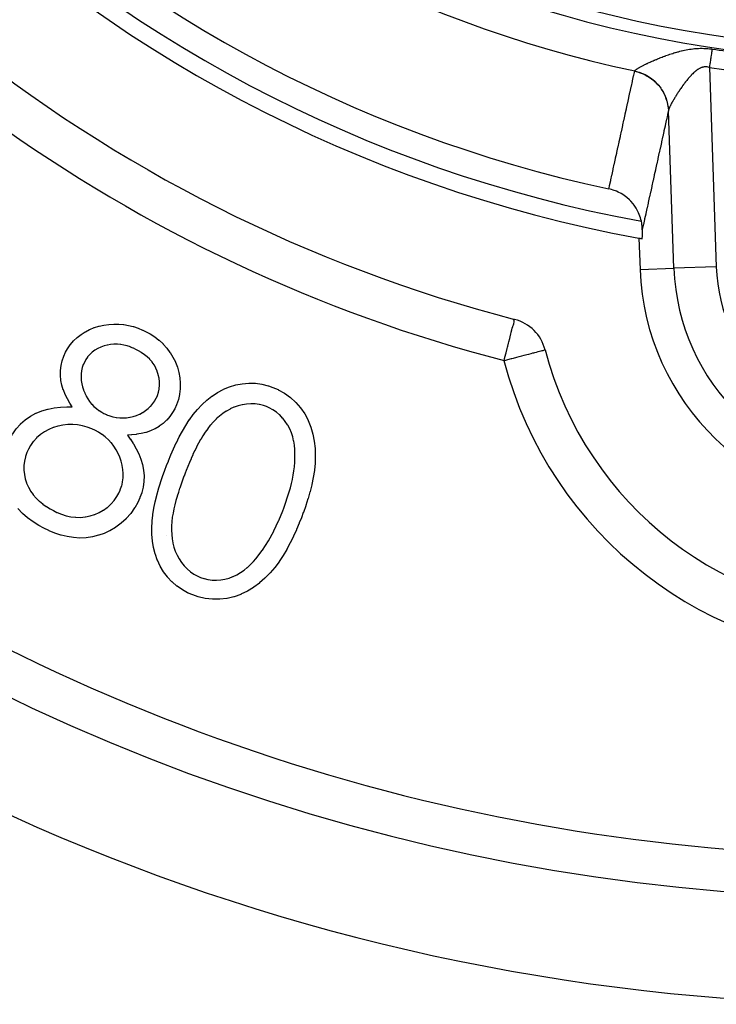
# Model space of a CAD drawing. Units: millimetres. Extents: x -403 to 643, y -422 to 422.
# Drawn here: x -344 to -311, y -114 to -68 of the extents above; entities that cross this region are included whole.
import ezdxf

# ---------------------------------------------------------------- set-up
doc = ezdxf.new("R2010")
doc.units = ezdxf.units.MM
doc.linetypes.add('DASHED', pattern=[9.652, 8.128, -1.524])
doc.layers.add('nevidi', color=4, linetype='DASHED')

msp = doc.modelspace()

# ---------------------------------------------------------------- linework, layer by layer
at = {"color": 2}
for p, q in [((-314.703, -77.822), (-314.652, -79.291)), ((-313.005, -79.896), (-313.003, -79.9)), ((-319.124, -83.08), (-319.122, -83.079))]:
    msp.add_line(p, q, dxfattribs=at)
for points in [[(-314.59, -77.029), (-314.612, -76.938), (-314.633, -76.866), (-314.692, -76.703), (-314.723, -76.631), (-314.799, -76.48), (-314.84, -76.41), (-314.932, -76.273), (-314.984, -76.206), (-315.09, -76.083), (-315.151, -76.021), (-315.27, -75.915), (-315.34, -75.86), (-315.469, -75.77), (-315.547, -75.723), (-315.685, -75.651), (-315.768, -75.613), (-315.913, -75.559), (-316.001, -75.532), (-316.122, -75.502)], [(-314.546, -77.411), (-314.546, -77.382), (-314.547, -77.358), (-314.555, -77.253), (-314.563, -77.182), (-314.568, -77.144), (-314.574, -77.112), (-314.59, -77.031), (-314.59, -77.029)], [(-314.555, -77.849), (-314.553, -77.846), (-314.55, -77.829), (-314.547, -77.798), (-314.547, -77.796), (-314.545, -77.756), (-314.545, -77.753), (-314.544, -77.695), (-314.544, -77.625), (-314.544, -77.545), (-314.545, -77.455), (-314.546, -77.411)], [(-341.702, -83.191), (-341.609, -83.03), (-341.606, -83.025), (-341.477, -82.837), (-341.474, -82.833), (-341.467, -82.826), (-341.323, -82.663), (-341.321, -82.662), (-341.318, -82.659), (-341.15, -82.504), (-341.146, -82.5), (-340.965, -82.361), (-340.961, -82.358), (-340.768, -82.235), (-340.764, -82.233), (-340.561, -82.126), (-340.557, -82.124), (-340.346, -82.035), (-340.341, -82.033), (-340.123, -81.963), (-340.119, -81.962), (-339.895, -81.912), (-339.891, -81.911), (-339.664, -81.88), (-339.659, -81.88), (-339.431, -81.867), (-339.426, -81.867), (-339.197, -81.87), (-339.192, -81.871), (-338.964, -81.891), (-338.959, -81.891), (-338.734, -81.93), (-338.729, -81.931), (-338.506, -81.986), (-338.502, -81.987), (-338.284, -82.057), (-338.279, -82.059), (-338.068, -82.147), (-338.064, -82.149), (-337.9, -82.225)], [(-320.605, -81.642), (-320.601, -81.64), (-320.585, -81.641), (-320.556, -81.647)], [(-337.9, -82.225), (-337.716, -82.329), (-337.711, -82.331), (-337.498, -82.467), (-337.494, -82.47), (-337.492, -82.472), (-337.304, -82.619), (-337.295, -82.626), (-337.291, -82.63), (-337.106, -82.803), (-337.103, -82.807), (-336.935, -82.996), (-336.931, -83), (-336.781, -83.203), (-336.778, -83.208), (-336.644, -83.422), (-336.642, -83.427), (-336.527, -83.652), (-336.525, -83.657), (-336.432, -83.892), (-336.43, -83.897), (-336.363, -84.141), (-336.362, -84.146), (-336.318, -84.395), (-336.317, -84.401), (-336.297, -84.653), (-336.297, -84.658), (-336.301, -84.911), (-336.301, -84.916), (-336.329, -85.167), (-336.33, -85.173), (-336.331, -85.179), (-336.383, -85.412), (-336.385, -85.42), (-336.386, -85.425), (-336.471, -85.663), (-336.473, -85.668), (-336.558, -85.855)], [(-338.383, -83.063), (-338.498, -83.008), (-338.501, -83.007), (-338.508, -83.003), (-338.636, -82.949), (-338.643, -82.947), (-338.646, -82.945), (-338.792, -82.896), (-338.796, -82.895), (-338.945, -82.857), (-338.949, -82.857), (-339.101, -82.83), (-339.104, -82.83), (-339.258, -82.815), (-339.262, -82.815), (-339.416, -82.816), (-339.419, -82.816), (-339.573, -82.829), (-339.577, -82.83), (-339.729, -82.857), (-339.732, -82.858), (-339.881, -82.897), (-339.884, -82.898), (-340.03, -82.949), (-340.033, -82.951), (-340.173, -83.016), (-340.176, -83.017), (-340.31, -83.095), (-340.313, -83.097), (-340.437, -83.188), (-340.44, -83.19), (-340.553, -83.296), (-340.555, -83.298), (-340.657, -83.414), (-340.659, -83.417), (-340.661, -83.42), (-340.74, -83.535), (-340.746, -83.545), (-340.747, -83.548), (-340.808, -83.655)], [(-341.377, -85.761), (-341.489, -85.592), (-341.492, -85.587), (-341.609, -85.393), (-341.611, -85.388), (-341.712, -85.184), (-341.714, -85.18), (-341.799, -84.969), (-341.801, -84.964), (-341.867, -84.746), (-341.869, -84.742), (-341.913, -84.518), (-341.913, -84.513), (-341.935, -84.287), (-341.935, -84.282), (-341.934, -84.054), (-341.934, -84.049), (-341.909, -83.823), (-341.908, -83.818), (-341.86, -83.595), (-341.858, -83.591), (-341.784, -83.376), (-341.782, -83.371), (-341.702, -83.191)], [(-337.427, -85.362), (-337.371, -85.237), (-337.37, -85.234), (-337.319, -85.079), (-337.318, -85.075), (-337.318, -85.074), (-337.286, -84.923), (-337.285, -84.915), (-337.284, -84.911), (-337.271, -84.748), (-337.271, -84.745), (-337.276, -84.581), (-337.276, -84.578), (-337.295, -84.415), (-337.295, -84.412), (-337.33, -84.252), (-337.331, -84.248), (-337.378, -84.092), (-337.379, -84.088), (-337.442, -83.937), (-337.444, -83.934), (-337.524, -83.792), (-337.526, -83.788), (-337.62, -83.655), (-337.622, -83.652), (-337.73, -83.528), (-337.732, -83.526), (-337.851, -83.414), (-337.854, -83.411), (-337.982, -83.309), (-337.985, -83.307), (-337.988, -83.305), (-338.115, -83.216), (-338.119, -83.213), (-338.122, -83.211), (-338.262, -83.127), (-338.265, -83.125), (-338.383, -83.063)], [(-340.808, -83.655), (-340.859, -83.767), (-340.86, -83.77), (-340.911, -83.911), (-340.912, -83.915), (-340.946, -84.061), (-340.946, -84.064), (-340.965, -84.214), (-340.965, -84.217), (-340.968, -84.367), (-340.968, -84.37), (-340.956, -84.52), (-340.955, -84.524), (-340.932, -84.672), (-340.931, -84.675), (-340.896, -84.822), (-340.895, -84.825), (-340.849, -84.968), (-340.848, -84.971), (-340.792, -85.111), (-340.791, -85.114), (-340.727, -85.25), (-340.725, -85.253), (-340.651, -85.384), (-340.649, -85.387), (-340.564, -85.51), (-340.562, -85.513), (-340.467, -85.629), (-340.465, -85.632), (-340.361, -85.741), (-340.359, -85.743), (-340.246, -85.843), (-340.244, -85.845), (-340.124, -85.936), (-340.121, -85.938), (-339.994, -86.018), (-339.991, -86.019), (-339.887, -86.077)], [(-336.943, -88.53), (-336.857, -88.313), (-336.855, -88.307), (-336.739, -88.025), (-336.737, -88.019), (-336.614, -87.741), (-336.611, -87.735), (-336.483, -87.46), (-336.48, -87.453), (-336.345, -87.181), (-336.342, -87.175), (-336.197, -86.908), (-336.194, -86.902), (-336.04, -86.64), (-336.036, -86.634), (-335.871, -86.379), (-335.867, -86.373), (-335.689, -86.127), (-335.685, -86.122), (-335.491, -85.887), (-335.487, -85.882), (-335.277, -85.662), (-335.273, -85.657), (-335.049, -85.452), (-335.044, -85.448), (-334.805, -85.259), (-334.799, -85.255), (-334.547, -85.086), (-334.541, -85.083), (-334.273, -84.94), (-334.267, -84.937), (-333.986, -84.821), (-333.98, -84.818), (-333.688, -84.731), (-333.682, -84.73), (-333.383, -84.674), (-333.377, -84.673), (-333.074, -84.647), (-333.067, -84.646), (-332.763, -84.655), (-332.757, -84.656), (-332.455, -84.697), (-332.449, -84.698), (-332.154, -84.773), (-332.148, -84.775), (-331.933, -84.848)], [(-331.933, -84.848), (-331.689, -84.954), (-331.683, -84.957), (-331.39, -85.12), (-331.384, -85.124), (-331.111, -85.32), (-331.106, -85.324), (-331.104, -85.326), (-330.867, -85.541), (-330.858, -85.551), (-330.853, -85.556), (-330.634, -85.81), (-330.629, -85.815), (-330.44, -86.092), (-330.436, -86.098), (-330.279, -86.395), (-330.276, -86.401), (-330.151, -86.713), (-330.148, -86.719), (-330.056, -87.042), (-330.055, -87.049), (-329.992, -87.379), (-329.991, -87.386), (-329.954, -87.719), (-329.953, -87.727), (-329.939, -88.062), (-329.939, -88.069), (-329.949, -88.405), (-329.949, -88.412), (-329.983, -88.746), (-329.984, -88.753), (-330.035, -89.084), (-330.037, -89.092), (-330.106, -89.42), (-330.107, -89.427), (-330.188, -89.753), (-330.189, -89.76), (-330.191, -89.765), (-330.279, -90.073), (-330.282, -90.082), (-330.284, -90.09), (-330.388, -90.409), (-330.39, -90.415), (-330.503, -90.731), (-330.505, -90.739), (-330.595, -90.98)], [(-339.887, -86.077), (-339.769, -86.131), (-339.766, -86.132), (-339.619, -86.19), (-339.616, -86.191), (-339.465, -86.234), (-339.461, -86.235), (-339.306, -86.264), (-339.303, -86.265), (-339.146, -86.281), (-339.143, -86.282), (-338.986, -86.286), (-338.982, -86.286), (-338.825, -86.278), (-338.821, -86.278), (-338.666, -86.255), (-338.662, -86.255), (-338.509, -86.218), (-338.506, -86.217), (-338.356, -86.168), (-338.353, -86.167), (-338.208, -86.104), (-338.205, -86.103), (-338.068, -86.026), (-338.065, -86.025), (-337.934, -85.937), (-337.931, -85.935), (-337.808, -85.837), (-337.805, -85.835), (-337.69, -85.728), (-337.687, -85.725), (-337.583, -85.607), (-337.581, -85.604), (-337.492, -85.475), (-337.49, -85.472), (-337.427, -85.362)], [(-332.242, -85.746), (-332.376, -85.702), (-332.38, -85.701), (-332.572, -85.65), (-332.576, -85.65), (-332.772, -85.623), (-332.776, -85.622), (-332.974, -85.618), (-332.979, -85.618), (-333.176, -85.632), (-333.181, -85.633), (-333.181, -85.633), (-333.37, -85.663), (-333.376, -85.665), (-333.38, -85.666), (-333.572, -85.714), (-333.576, -85.715), (-333.763, -85.779), (-333.767, -85.781), (-333.948, -85.863), (-333.951, -85.865), (-334.124, -85.961), (-334.128, -85.963), (-334.292, -86.074), (-334.295, -86.076), (-334.451, -86.199), (-334.454, -86.202), (-334.602, -86.333), (-334.605, -86.336), (-334.744, -86.477), (-334.747, -86.48), (-334.878, -86.628), (-334.881, -86.631), (-335.003, -86.787), (-335.006, -86.79), (-335.12, -86.952), (-335.123, -86.956), (-335.231, -87.122), (-335.233, -87.125), (-335.335, -87.295), (-335.337, -87.299), (-335.433, -87.471), (-335.435, -87.475), (-335.527, -87.651), (-335.529, -87.654), (-335.616, -87.832), (-335.618, -87.836), (-335.619, -87.837), (-335.7, -88.01), (-335.702, -88.015), (-335.704, -88.019), (-335.785, -88.2), (-335.786, -88.204), (-335.865, -88.385), (-335.867, -88.389), (-335.943, -88.572), (-335.944, -88.576), (-336.018, -88.759), (-336.019, -88.763), (-336.07, -88.891)], [(-344.318, -87.267), (-344.188, -87.042), (-344.184, -87.037), (-344.018, -86.797), (-344.014, -86.792), (-343.818, -86.575), (-343.814, -86.57), (-343.595, -86.377), (-343.59, -86.373), (-343.351, -86.204), (-343.346, -86.201), (-343.089, -86.063), (-343.083, -86.061), (-342.812, -85.952), (-342.806, -85.95), (-342.524, -85.873), (-342.518, -85.871), (-342.231, -85.816), (-342.225, -85.815), (-341.935, -85.781), (-341.929, -85.781), (-341.637, -85.764), (-341.631, -85.764), (-341.377, -85.761)], [(-336.558, -85.855), (-336.656, -86.028), (-336.659, -86.032), (-336.784, -86.217), (-336.787, -86.221), (-336.934, -86.39), (-336.937, -86.393), (-337.102, -86.545), (-337.106, -86.548), (-337.286, -86.68), (-337.29, -86.683), (-337.483, -86.796), (-337.488, -86.798), (-337.691, -86.89), (-337.696, -86.892), (-337.908, -86.963), (-337.913, -86.964), (-338.13, -87.017), (-338.135, -87.018), (-338.355, -87.056), (-338.36, -87.057), (-338.582, -87.078), (-338.587, -87.078), (-338.781, -87.089)], [(-331.474, -90.664), (-331.424, -90.532), (-331.423, -90.528), (-331.354, -90.342), (-331.353, -90.338), (-331.289, -90.151), (-331.288, -90.147), (-331.227, -89.959), (-331.226, -89.955), (-331.168, -89.766), (-331.167, -89.761), (-331.114, -89.571), (-331.113, -89.567), (-331.064, -89.375), (-331.063, -89.371), (-331.019, -89.178), (-331.018, -89.174), (-330.981, -88.98), (-330.98, -88.976), (-330.948, -88.781), (-330.947, -88.776), (-330.921, -88.58), (-330.921, -88.576), (-330.904, -88.379), (-330.903, -88.375), (-330.896, -88.177), (-330.896, -88.173), (-330.896, -87.975), (-330.896, -87.971), (-330.905, -87.774), (-330.905, -87.769), (-330.925, -87.572), (-330.926, -87.568), (-330.958, -87.373), (-330.959, -87.369), (-331.004, -87.177), (-331.005, -87.172), (-331.066, -86.984), (-331.068, -86.98), (-331.144, -86.798), (-331.146, -86.794), (-331.24, -86.62), (-331.242, -86.617), (-331.352, -86.452), (-331.354, -86.448), (-331.476, -86.293), (-331.479, -86.289), (-331.615, -86.146), (-331.618, -86.143), (-331.768, -86.013), (-331.771, -86.01), (-331.934, -85.898), (-331.938, -85.896), (-332.113, -85.804), (-332.117, -85.802), (-332.242, -85.746)], [(-340.284, -86.883), (-340.457, -86.8), (-340.462, -86.798), (-340.674, -86.715), (-340.679, -86.714), (-340.898, -86.652), (-340.903, -86.651), (-341.126, -86.609), (-341.131, -86.608), (-341.358, -86.589), (-341.363, -86.589), (-341.59, -86.593), (-341.595, -86.593), (-341.821, -86.62), (-341.826, -86.621), (-342.048, -86.67), (-342.053, -86.672), (-342.27, -86.74), (-342.275, -86.742), (-342.485, -86.828), (-342.49, -86.83), (-342.69, -86.939), (-342.694, -86.941), (-342.881, -87.071), (-342.885, -87.074), (-343.057, -87.222), (-343.061, -87.226), (-343.068, -87.233), (-343.211, -87.393), (-343.213, -87.395), (-343.216, -87.399), (-343.348, -87.585), (-343.35, -87.589), (-343.443, -87.752)], [(-339.188, -89.823), (-339.121, -89.679), (-339.119, -89.675), (-339.055, -89.493), (-339.054, -89.489), (-339.01, -89.301), (-339.01, -89.297), (-338.985, -89.105), (-338.985, -89.101), (-338.981, -88.908), (-338.981, -88.904), (-338.996, -88.711), (-338.997, -88.707), (-339.031, -88.517), (-339.031, -88.513), (-339.08, -88.326), (-339.081, -88.322), (-339.143, -88.139), (-339.145, -88.135), (-339.22, -87.958), (-339.222, -87.954), (-339.311, -87.783), (-339.313, -87.779), (-339.419, -87.617), (-339.421, -87.614), (-339.54, -87.462), (-339.543, -87.458), (-339.675, -87.317), (-339.678, -87.314), (-339.821, -87.185), (-339.824, -87.182), (-339.978, -87.065), (-339.981, -87.063), (-340.145, -86.96), (-340.148, -86.958), (-340.284, -86.883)], [(-338.781, -87.089), (-338.648, -87.277), (-338.645, -87.281), (-338.641, -87.287), (-338.508, -87.491), (-338.502, -87.5), (-338.499, -87.505), (-338.369, -87.733), (-338.366, -87.738), (-338.25, -87.972), (-338.248, -87.977), (-338.151, -88.22), (-338.149, -88.226), (-338.072, -88.476), (-338.07, -88.481), (-338.021, -88.738), (-338.02, -88.744), (-338, -89.005), (-338, -89.011), (-338.006, -89.273), (-338.007, -89.279), (-338.041, -89.538), (-338.042, -89.544), (-338.106, -89.798), (-338.108, -89.803), (-338.11, -89.809), (-338.195, -90.036), (-338.2, -90.048), (-338.203, -90.053), (-338.294, -90.258)], [(-343.443, -87.752), (-343.513, -87.909), (-343.515, -87.913), (-343.583, -88.107), (-343.584, -88.111), (-343.629, -88.312), (-343.629, -88.317), (-343.652, -88.521), (-343.653, -88.525), (-343.655, -88.731), (-343.655, -88.736), (-343.636, -88.941), (-343.635, -88.945), (-343.594, -89.147), (-343.593, -89.151), (-343.531, -89.347), (-343.529, -89.351), (-343.447, -89.54), (-343.445, -89.544), (-343.343, -89.723), (-343.34, -89.727), (-343.221, -89.894), (-343.218, -89.898), (-343.085, -90.054), (-343.081, -90.057), (-342.934, -90.2), (-342.93, -90.203), (-342.772, -90.335), (-342.768, -90.337), (-342.602, -90.458), (-342.598, -90.461), (-342.422, -90.567), (-342.418, -90.569), (-342.271, -90.649)], [(-335.703, -94.618), (-335.918, -94.527), (-335.924, -94.524), (-335.95, -94.512), (-336.185, -94.382), (-336.191, -94.379), (-336.197, -94.376), (-336.448, -94.204), (-336.453, -94.2), (-336.684, -94.003), (-336.688, -93.998), (-336.896, -93.776), (-336.901, -93.771), (-337.083, -93.529), (-337.087, -93.523), (-337.244, -93.264), (-337.248, -93.258), (-337.374, -92.982), (-337.377, -92.975), (-337.379, -92.971), (-337.469, -92.718), (-337.477, -92.689), (-337.479, -92.682), (-337.553, -92.388), (-337.554, -92.381), (-337.603, -92.081), (-337.604, -92.075), (-337.631, -91.772), (-337.631, -91.765), (-337.638, -91.462), (-337.638, -91.455), (-337.625, -91.152), (-337.624, -91.145), (-337.622, -91.122), (-337.592, -90.855), (-337.591, -90.843), (-337.59, -90.836), (-337.542, -90.536), (-337.541, -90.53), (-337.479, -90.232), (-337.478, -90.226), (-337.405, -89.931), (-337.403, -89.924), (-337.322, -89.632), (-337.32, -89.625), (-337.23, -89.335), (-337.228, -89.329), (-337.13, -89.041), (-337.128, -89.035), (-337.025, -88.749), (-337.022, -88.743), (-336.943, -88.53)], [(-336.07, -88.891), (-336.119, -89.023), (-336.121, -89.027), (-336.19, -89.212), (-336.191, -89.217), (-336.258, -89.402), (-336.26, -89.406), (-336.324, -89.593), (-336.325, -89.598), (-336.386, -89.786), (-336.387, -89.79), (-336.387, -89.791), (-336.443, -89.973), (-336.444, -89.979), (-336.446, -89.983), (-336.501, -90.173), (-336.502, -90.177), (-336.552, -90.369), (-336.553, -90.373), (-336.597, -90.565), (-336.598, -90.57), (-336.636, -90.764), (-336.637, -90.768), (-336.67, -90.963), (-336.67, -90.967), (-336.695, -91.163), (-336.695, -91.168), (-336.708, -91.365), (-336.708, -91.369), (-336.71, -91.567), (-336.709, -91.571), (-336.701, -91.769), (-336.7, -91.773), (-336.679, -91.97), (-336.678, -91.974), (-336.644, -92.169), (-336.644, -92.173), (-336.595, -92.364), (-336.593, -92.369), (-336.53, -92.556), (-336.529, -92.56), (-336.449, -92.741), (-336.447, -92.745), (-336.352, -92.918), (-336.349, -92.921), (-336.24, -93.086), (-336.237, -93.09), (-336.236, -93.091), (-336.117, -93.24), (-336.114, -93.244), (-336.111, -93.247), (-335.974, -93.39), (-335.971, -93.393), (-335.821, -93.523), (-335.817, -93.526), (-335.654, -93.637), (-335.651, -93.64), (-335.476, -93.731), (-335.472, -93.733), (-335.347, -93.789)], [(-342.271, -90.649), (-342.1, -90.73), (-342.096, -90.732), (-341.89, -90.816), (-341.885, -90.818), (-341.672, -90.885), (-341.668, -90.887), (-341.45, -90.934), (-341.445, -90.935), (-341.223, -90.962), (-341.218, -90.962), (-340.995, -90.965), (-340.991, -90.965), (-340.768, -90.944), (-340.764, -90.943), (-340.545, -90.898), (-340.541, -90.897), (-340.329, -90.827), (-340.324, -90.825), (-340.119, -90.737), (-340.115, -90.735), (-339.92, -90.627), (-339.916, -90.624), (-339.733, -90.496), (-339.729, -90.493), (-339.563, -90.345), (-339.559, -90.341), (-339.552, -90.334), (-339.414, -90.176), (-339.412, -90.174), (-339.409, -90.17), (-339.281, -89.988), (-339.278, -89.983), (-339.188, -89.823)], [(-338.294, -90.258), (-338.441, -90.518), (-338.444, -90.523), (-338.626, -90.781), (-338.63, -90.787), (-338.839, -91.023), (-338.844, -91.028), (-339.076, -91.241), (-339.081, -91.245), (-339.336, -91.431), (-339.342, -91.435), (-339.614, -91.594), (-339.621, -91.597), (-339.885, -91.718)], [(-342.711, -91.478), (-342.946, -91.35), (-342.952, -91.347), (-343.22, -91.181), (-343.226, -91.177), (-343.481, -90.991), (-343.486, -90.987), (-343.725, -90.781), (-343.73, -90.776), (-343.948, -90.547)], [(-332.744, -92.919), (-332.436, -92.523), (-332.429, -92.513), (-332.148, -92.076), (-332.142, -92.066), (-331.892, -91.61), (-331.887, -91.599), (-331.665, -91.129), (-331.661, -91.119), (-331.474, -90.664)], [(-330.595, -90.98), (-330.692, -91.227), (-330.695, -91.234), (-330.824, -91.543), (-330.827, -91.55), (-330.966, -91.855), (-330.97, -91.861), (-331.118, -92.162), (-331.121, -92.169), (-331.279, -92.464), (-331.282, -92.471), (-331.453, -92.759), (-331.457, -92.765), (-331.642, -93.045), (-331.646, -93.051), (-331.846, -93.32), (-331.85, -93.326), (-332.068, -93.581), (-332.073, -93.586), (-332.308, -93.825), (-332.313, -93.83), (-332.565, -94.051), (-332.571, -94.055), (-332.84, -94.256), (-332.846, -94.26), (-333.131, -94.436), (-333.138, -94.439), (-333.44, -94.585), (-333.447, -94.588), (-333.763, -94.699), (-333.77, -94.701), (-334.096, -94.777), (-334.103, -94.779), (-334.436, -94.817), (-334.443, -94.818), (-334.778, -94.819), (-334.786, -94.818), (-335.119, -94.781), (-335.126, -94.78), (-335.452, -94.704), (-335.459, -94.702), (-335.703, -94.618)], [(-339.885, -91.718), (-340.137, -91.808), (-340.143, -91.81), (-340.427, -91.883), (-340.433, -91.884), (-340.724, -91.926), (-340.73, -91.926), (-341.023, -91.938), (-341.029, -91.938), (-341.322, -91.919), (-341.328, -91.919), (-341.618, -91.873), (-341.624, -91.872), (-341.909, -91.801), (-341.915, -91.799), (-342.193, -91.708), (-342.2, -91.705), (-342.47, -91.593), (-342.476, -91.59), (-342.711, -91.478)], [(-335.347, -93.789), (-335.187, -93.84), (-335.182, -93.842), (-335.172, -93.845), (-334.993, -93.889), (-334.993, -93.889), (-334.989, -93.89), (-334.794, -93.913), (-334.79, -93.913), (-334.593, -93.917), (-334.589, -93.917), (-334.394, -93.903), (-334.389, -93.903), (-334.196, -93.87), (-334.192, -93.869), (-334.002, -93.82), (-333.998, -93.819), (-333.814, -93.752), (-333.81, -93.751), (-333.633, -93.667), (-333.629, -93.665), (-333.46, -93.566), (-333.457, -93.563), (-333.296, -93.452), (-333.292, -93.449), (-333.14, -93.327), (-333.137, -93.324), (-332.993, -93.19), (-332.99, -93.187), (-332.855, -93.046), (-332.852, -93.043), (-332.744, -92.919)]]:
    msp.add_lwpolyline(points, dxfattribs=at)
for centre, radius, start, end in [((-303, -13.884), 100, 90, 270), ((-303, -13.884), 55, 187.5608, 262.4392), ((-303, -13.884), 65, 190.37239, 259.62761), ((-303, -13.884), 63, 192.02171, 257.97829), ((-303, -13.884), 70, 230.98772, 255.47532), ((-303, -13.884), 65, 259.62761, 259.75993), ((-303, -78.884), 11.659, 182, 270), ((-321.057, -83.583), 2, 14.5859, 75.4753), ((-303, -78.884), 16.659, 194.5859, 345.4141), ((-303, -13.884), 95, 231.35874, 308.64126)]:
    msp.add_arc(centre, radius, start, end, dxfattribs=at)
at = {"layer": 'nevidi', "color": 7, "linetype": 'Continuous'}
for p, q in [((-311.391, -69.786), (-311.064, -79.166)), ((-313.061, -79.235), (-313.32, -71.829)), ((-316.228, -77.711), (-316.235, -77.711)), ((-314.652, -79.291), (-313.061, -79.235)), ((-311.064, -79.166), (-313.061, -79.235)), ((-336.963, -91.804), (-336.959, -91.806))]:
    msp.add_line(p, q, dxfattribs=at)
for points in [[(-314.904, -69.954), (-314.904, -69.953), (-314.903, -69.952), (-314.9, -69.946), (-314.899, -69.945), (-314.894, -69.937), (-314.893, -69.936), (-314.892, -69.935), (-314.886, -69.928), (-314.885, -69.927), (-314.877, -69.919), (-314.876, -69.918), (-314.866, -69.909), (-314.864, -69.908), (-314.853, -69.898), (-314.851, -69.897), (-314.838, -69.887), (-314.837, -69.886), (-314.822, -69.875), (-314.82, -69.874), (-314.804, -69.863), (-314.802, -69.862), (-314.794, -69.856), (-314.785, -69.85), (-314.782, -69.849), (-314.764, -69.837), (-314.761, -69.835), (-314.741, -69.823), (-314.738, -69.821), (-314.716, -69.808), (-314.713, -69.806), (-314.69, -69.793), (-314.687, -69.791), (-314.663, -69.777), (-314.66, -69.775), (-314.634, -69.761), (-314.63, -69.759), (-314.607, -69.747), (-314.603, -69.745), (-314.6, -69.743), (-314.572, -69.728), (-314.568, -69.726), (-314.539, -69.71), (-314.535, -69.708), (-314.504, -69.693), (-314.5, -69.69), (-314.468, -69.674), (-314.464, -69.672), (-314.431, -69.656), (-314.427, -69.654), (-314.393, -69.637), (-314.388, -69.635), (-314.353, -69.618), (-314.348, -69.616), (-314.331, -69.607), (-314.312, -69.598), (-314.307, -69.596), (-314.27, -69.578), (-314.265, -69.576), (-314.226, -69.558), (-314.221, -69.556), (-314.182, -69.538), (-314.176, -69.535), (-314.136, -69.517), (-314.13, -69.514), (-314.088, -69.496), (-314.083, -69.493), (-314.04, -69.475), (-314.035, -69.472), (-313.991, -69.453), (-313.985, -69.451), (-313.962, -69.441), (-313.941, -69.432), (-313.935, -69.429), (-313.89, -69.41), (-313.883, -69.407), (-313.837, -69.388), (-313.831, -69.386), (-313.784, -69.366), (-313.778, -69.364), (-313.73, -69.345), (-313.723, -69.342), (-313.674, -69.323), (-313.668, -69.32), (-313.618, -69.301), (-313.611, -69.298), (-313.56, -69.279), (-313.553, -69.276), (-313.501, -69.257), (-313.494, -69.254), (-313.489, -69.252), (-313.441, -69.235), (-313.434, -69.232), (-313.381, -69.213), (-313.373, -69.21), (-313.319, -69.191), (-313.311, -69.189), (-313.255, -69.17), (-313.248, -69.167), (-313.191, -69.149), (-313.183, -69.146), (-313.126, -69.128), (-313.118, -69.125), (-313.06, -69.107), (-313.052, -69.105), (-312.993, -69.087), (-312.985, -69.084), (-312.925, -69.067), (-312.916, -69.065), (-312.87, -69.052), (-312.855, -69.048), (-312.847, -69.046), (-312.784, -69.029), (-312.776, -69.027), (-312.712, -69.011), (-312.704, -69.009), (-312.639, -68.994), (-312.63, -68.992), (-312.564, -68.977), (-312.555, -68.976)], [(-312.555, -68.976), (-312.488, -68.962), (-312.479, -68.96), (-312.41, -68.947), (-312.401, -68.946), (-312.331, -68.934), (-312.322, -68.933), (-312.251, -68.922), (-312.242, -68.921), (-312.169, -68.912), (-312.16, -68.911), (-312.086, -68.903), (-312.077, -68.902), (-312.002, -68.896), (-311.992, -68.895), (-311.916, -68.891), (-311.906, -68.89), (-311.829, -68.888), (-311.819, -68.888), (-311.818, -68.888), (-311.741, -68.887), (-311.731, -68.887), (-311.652, -68.889), (-311.642, -68.889), (-311.563, -68.893), (-311.553, -68.893), (-311.473, -68.899), (-311.463, -68.9), (-311.383, -68.908), (-311.373, -68.909), (-311.293, -68.919), (-311.282, -68.921), (-311.262, -68.924)], [(-311.262, -68.924), (-311.269, -68.973), (-311.272, -68.99), (-311.281, -69.05), (-311.283, -69.067), (-311.286, -69.087), (-311.292, -69.127), (-311.295, -69.145), (-311.304, -69.206), (-311.307, -69.224), (-311.316, -69.286), (-311.319, -69.304), (-311.322, -69.323), (-311.328, -69.366), (-311.331, -69.384), (-311.34, -69.447), (-311.343, -69.466), (-311.353, -69.529), (-311.355, -69.548), (-311.358, -69.567), (-311.365, -69.612), (-311.368, -69.63), (-311.377, -69.694), (-311.38, -69.713), (-311.39, -69.777), (-311.391, -69.786)], [(-316.122, -75.502), (-316.093, -75.371), (-316.086, -75.34), (-316.036, -75.112), (-316.029, -75.081), (-315.979, -74.853), (-315.973, -74.822), (-315.922, -74.594), (-315.916, -74.563), (-315.866, -74.335), (-315.859, -74.304), (-315.809, -74.076), (-315.802, -74.045), (-315.752, -73.817), (-315.745, -73.786), (-315.695, -73.557), (-315.688, -73.527), (-315.638, -73.298), (-315.631, -73.268), (-315.581, -73.039), (-315.575, -73.009), (-315.525, -72.78), (-315.518, -72.75), (-315.468, -72.521), (-315.461, -72.491), (-315.411, -72.262), (-315.404, -72.232), (-315.354, -72.003), (-315.347, -71.972), (-315.297, -71.744), (-315.29, -71.713), (-315.24, -71.485), (-315.234, -71.454), (-315.183, -71.226), (-315.177, -71.195), (-315.127, -70.967), (-315.12, -70.936), (-315.07, -70.708), (-315.063, -70.677), (-315.013, -70.449), (-315.006, -70.418), (-314.956, -70.19), (-314.949, -70.159), (-314.906, -69.962)], [(-314.906, -69.962), (-314.905, -69.958), (-314.905, -69.958), (-314.904, -69.954), (-314.904, -69.954)], [(-314.906, -69.962), (-314.877, -69.968), (-314.724, -70.01), (-314.716, -70.012), (-314.697, -70.018), (-314.641, -70.038), (-314.513, -70.089), (-314.506, -70.092), (-314.469, -70.109), (-314.416, -70.135), (-314.312, -70.192), (-314.306, -70.195), (-314.253, -70.227), (-314.204, -70.259), (-314.124, -70.315), (-314.118, -70.32), (-314.053, -70.37), (-314.008, -70.407), (-313.951, -70.459), (-313.945, -70.464), (-313.872, -70.536), (-313.833, -70.578), (-313.795, -70.621), (-313.79, -70.627), (-313.714, -70.722), (-313.68, -70.77), (-313.659, -70.799), (-313.655, -70.806), (-313.58, -70.927), (-313.552, -70.978), (-313.545, -70.992), (-313.541, -70.999), (-313.472, -71.146), (-313.453, -71.195), (-313.451, -71.201), (-313.45, -71.203), (-313.392, -71.377), (-313.383, -71.409), (-313.381, -71.416), (-313.377, -71.433), (-313.34, -71.615), (-313.339, -71.627), (-313.337, -71.635), (-313.333, -71.673), (-313.32, -71.829)], [(-314.904, -69.954), (-314.879, -69.96), (-314.715, -70.005), (-314.707, -70.007), (-314.695, -70.011), (-314.643, -70.029), (-314.505, -70.085), (-314.498, -70.088), (-314.467, -70.102), (-314.418, -70.127), (-314.305, -70.189), (-314.298, -70.192), (-314.252, -70.22), (-314.206, -70.25), (-314.117, -70.313), (-314.111, -70.318), (-314.053, -70.363), (-314.01, -70.399), (-313.945, -70.457), (-313.939, -70.463), (-313.872, -70.529), (-313.834, -70.569), (-313.79, -70.62), (-313.785, -70.626), (-313.714, -70.716), (-313.681, -70.76), (-313.655, -70.799), (-313.651, -70.805), (-313.58, -70.92), (-313.553, -70.968), (-313.541, -70.992), (-313.538, -70.999), (-313.472, -71.14), (-313.452, -71.19), (-313.449, -71.196), (-313.447, -71.203), (-313.392, -71.37), (-313.381, -71.409), (-313.379, -71.417), (-313.377, -71.423), (-313.34, -71.608), (-313.337, -71.628), (-313.336, -71.636), (-313.332, -71.663), (-313.319, -71.822)], [(-311.391, -69.786), (-311.396, -69.784), (-311.402, -69.783), (-311.442, -69.772), (-311.448, -69.77), (-311.489, -69.763), (-311.494, -69.762), (-311.535, -69.759), (-311.54, -69.758), (-311.581, -69.758), (-311.586, -69.759), (-311.626, -69.762), (-311.632, -69.763), (-311.639, -69.764), (-311.672, -69.77), (-311.677, -69.771), (-311.717, -69.781), (-311.722, -69.783), (-311.761, -69.796), (-311.767, -69.798), (-311.805, -69.814), (-311.81, -69.817), (-311.848, -69.835), (-311.853, -69.838), (-311.891, -69.859), (-311.894, -69.861), (-311.896, -69.862), (-311.933, -69.885), (-311.938, -69.888), (-311.974, -69.914), (-311.979, -69.917), (-312.015, -69.944), (-312.02, -69.948), (-312.055, -69.976), (-312.059, -69.98), (-312.094, -70.01), (-312.099, -70.014), (-312.133, -70.045), (-312.137, -70.048), (-312.137, -70.049), (-312.171, -70.081), (-312.175, -70.085), (-312.208, -70.118), (-312.212, -70.122), (-312.245, -70.156), (-312.249, -70.16), (-312.281, -70.194), (-312.285, -70.199), (-312.316, -70.234), (-312.321, -70.238), (-312.351, -70.274), (-312.355, -70.278), (-312.365, -70.29), (-312.386, -70.314), (-312.39, -70.319), (-312.42, -70.355), (-312.424, -70.36), (-312.454, -70.397), (-312.458, -70.402), (-312.487, -70.438), (-312.491, -70.443), (-312.519, -70.48), (-312.523, -70.485), (-312.551, -70.522), (-312.555, -70.527), (-312.575, -70.554), (-312.583, -70.564), (-312.586, -70.569), (-312.614, -70.606), (-312.617, -70.611), (-312.644, -70.648), (-312.648, -70.653), (-312.674, -70.689), (-312.677, -70.694), (-312.703, -70.731), (-312.706, -70.736), (-312.732, -70.772), (-312.735, -70.777), (-312.76, -70.813), (-312.763, -70.818), (-312.764, -70.82), (-312.788, -70.854), (-312.791, -70.859), (-312.815, -70.895), (-312.818, -70.899), (-312.841, -70.935), (-312.845, -70.939), (-312.868, -70.975), (-312.87, -70.979), (-312.893, -71.014), (-312.896, -71.019), (-312.918, -71.053), (-312.921, -71.057), (-312.93, -71.072), (-312.942, -71.091), (-312.945, -71.096), (-312.966, -71.129), (-312.969, -71.134), (-312.989, -71.166), (-312.992, -71.171), (-313.011, -71.203), (-313.014, -71.208), (-313.033, -71.239), (-313.036, -71.243), (-313.054, -71.275), (-313.057, -71.279), (-313.069, -71.299), (-313.075, -71.309), (-313.077, -71.313), (-313.094, -71.343), (-313.097, -71.347), (-313.113, -71.376), (-313.116, -71.38), (-313.132, -71.408), (-313.134, -71.412), (-313.149, -71.439), (-313.151, -71.443), (-313.166, -71.47), (-313.168, -71.473), (-313.179, -71.494)], [(-313.32, -71.829), (-313.357, -71.996), (-313.363, -72.027), (-313.413, -72.255), (-313.42, -72.286), (-313.47, -72.514), (-313.477, -72.545), (-313.527, -72.773), (-313.534, -72.804), (-313.584, -73.032), (-313.591, -73.063), (-313.641, -73.291), (-313.648, -73.322), (-313.698, -73.55), (-313.705, -73.581), (-313.755, -73.809), (-313.762, -73.84), (-313.812, -74.068), (-313.818, -74.099), (-313.869, -74.328), (-313.875, -74.358), (-313.925, -74.587), (-313.932, -74.617), (-313.982, -74.846), (-313.989, -74.876), (-314.039, -75.105), (-314.046, -75.135), (-314.096, -75.364), (-314.103, -75.394), (-314.153, -75.623), (-314.16, -75.653), (-314.21, -75.882), (-314.217, -75.912), (-314.267, -76.141), (-314.274, -76.171), (-314.324, -76.4), (-314.33, -76.431), (-314.381, -76.659), (-314.387, -76.69), (-314.438, -76.918), (-314.444, -76.949), (-314.494, -77.177), (-314.501, -77.208), (-314.546, -77.411)], [(-313.319, -71.822), (-313.319, -71.825), (-313.319, -71.825), (-313.32, -71.829), (-313.32, -71.829)], [(-313.179, -71.494), (-313.182, -71.499), (-313.184, -71.503), (-313.197, -71.528), (-313.199, -71.531), (-313.211, -71.556), (-313.213, -71.559), (-313.225, -71.582), (-313.226, -71.585), (-313.238, -71.608), (-313.239, -71.611), (-313.249, -71.633), (-313.251, -71.635), (-313.258, -71.652), (-313.26, -71.656), (-313.262, -71.659), (-313.271, -71.679), (-313.272, -71.681), (-313.28, -71.7), (-313.281, -71.702), (-313.288, -71.72), (-313.289, -71.723), (-313.295, -71.739), (-313.296, -71.742), (-313.302, -71.757), (-313.303, -71.759), (-313.306, -71.769), (-313.307, -71.774), (-313.308, -71.776), (-313.312, -71.79), (-313.313, -71.792), (-313.316, -71.804), (-313.316, -71.806), (-313.318, -71.817), (-313.319, -71.819), (-313.319, -71.822)], [(-321.057, -83.583), (-321.041, -83.521), (-321.033, -83.486), (-320.975, -83.263), (-320.963, -83.217), (-320.909, -83.01), (-320.894, -82.954), (-320.881, -82.903), (-320.845, -82.768), (-320.829, -82.704), (-320.787, -82.54), (-320.769, -82.469), (-320.735, -82.331), (-320.718, -82.261), (-320.716, -82.254), (-320.688, -82.144), (-320.666, -82.064), (-320.642, -81.984), (-320.638, -81.971), (-320.616, -81.902), (-320.601, -81.853), (-320.595, -81.834), (-320.581, -81.771), (-320.579, -81.755), (-320.579, -81.752), (-320.58, -81.705), (-320.587, -81.681), (-320.589, -81.674), (-320.59, -81.673), (-320.6, -81.655), (-320.605, -81.644), (-320.605, -81.642)], [(-321.057, -83.583), (-320.966, -83.559), (-320.87, -83.534), (-320.709, -83.492), (-320.686, -83.486), (-320.606, -83.465), (-320.457, -83.427), (-320.351, -83.399), (-320.216, -83.364), (-320.112, -83.337), (-319.99, -83.305), (-319.891, -83.279), (-319.784, -83.251), (-319.694, -83.228), (-319.651, -83.217), (-319.6, -83.204), (-319.523, -83.184), (-319.443, -83.163), (-319.38, -83.147), (-319.314, -83.129), (-319.268, -83.117), (-319.217, -83.104), (-319.187, -83.096), (-319.154, -83.087), (-319.138, -83.083), (-319.124, -83.08)]]:
    msp.add_lwpolyline(points, dxfattribs=at)
for centre, radius, start, end in [((-303, -13.884), 55.587, 187.5608, 262.4392), ((-303, -13.884), 64.2, 190.40058, 259.59942), ((-303, -13.884), 57.32, 191.98633, 258.01367), ((-303, -13.884), 55.657, 261.4633, 262.8647), ((-303, -13.884), 56.528, 261.4633, 263.3292), ((-303, -13.884), 72, 234.09175, 255.47532), ((-303, -78.884), 10.067, 182, 270), ((-303, -78.884), 8.069, 182, 358), ((-303, -78.884), 18.659, 194.5859, 270), ((-303, -13.884), 93, 233.73226, 270)]:
    msp.add_arc(centre, radius, start, end, dxfattribs=at)

doc.saveas('drawing.dxf')
